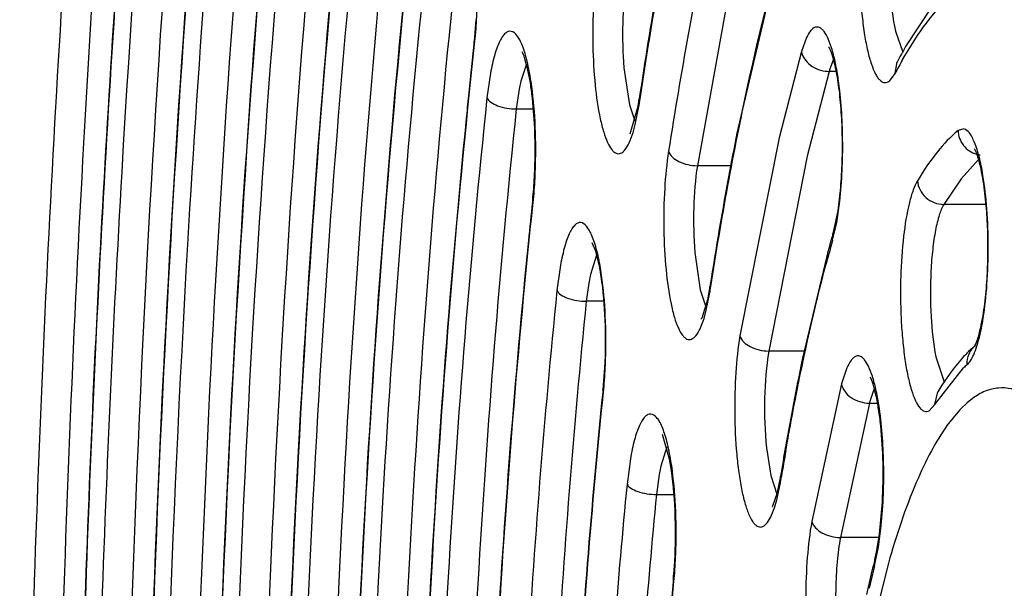
# Model space of a CAD drawing. Units: millimetres. Extents: x 72 to 14364, y -1404 to 2603.
# Drawn here: x 11854 to 11862, y 1138 to 1143 of the extents above; entities that cross this region are included whole.
import ezdxf

# ---------------------------------------------------------------- set-up
doc = ezdxf.new("R2010")
doc.units = ezdxf.units.MM
doc.header["$MEASUREMENT"] = 0
doc.linetypes.add('HIDDEN', pattern=[0.375, 0.25, -0.125])
doc.layers.add('Dimensions', color=7, linetype='Continuous')
doc.styles.get("Standard").update_dxf_attribs({"font": 'helr45w.ttf'})
doc.dimstyles.get("Standard").update_dxf_attribs({"dimscale": 20, "dimtxt": 2.5, "dimasz": 0.8, "dimexe": 1, "dimexo": 1, "dimgap": 1, "dimtad": 2, "dimtih": 1, "dimtoh": 1, "dimdec": 0, "dimzin": 0, "dimdsep": 46, "dimtxsty": 'Standard', "dimblk": 'DOT', "dimcen": 2, "dimclrd": 1, "dimclre": 1, "dimclrt": 1, "dimadec": 0, "dimazin": 0, "dimtfac": 1, "dimtdec": 0, "dimtofl": 0, "dimtmove": 0, "dimatfit": 3, "dimfxl": 1, "dimtolj": 1, "dimtzin": 0, "dimarcsym": 0})

# ---------------------------------------------------------------- blocks, each defined once
blk = doc.blocks.new('_Dot')
at = {"color": 0, "linetype": 'ByBlock', "lineweight": -2}
blk.add_line((-0.5, 0), (-1, 0), dxfattribs=at)
at = {"color": 0, "linetype": 'ByBlock', "const_width": 0.5}
blk.add_lwpolyline([(-0.25, 0, 1), (0.25, 0, 1)], format="xyb", close=True, dxfattribs=at)
blk = doc.blocks.new('*D4')
at = {"layer": 'Dimensions', "color": 1, "lineweight": -2, "transparency": 16777216}
for p, q in [((11976.1816, 1582.9377), (12208.9248, 1582.9377)), ((12188.9248, 1566.9377), (12188.9248, 1148.9425)), ((11789.4856, 1132.9425), (12208.9248, 1132.9425))]:
    blk.add_line(p, q, dxfattribs=at)
at = {"layer": 'Dimensions', "color": 1, "lineweight": -2, "transparency": 16777216, "xscale": 16, "yscale": 16, "zscale": 16}
for p, rotation in [((12188.9248, 1582.9377), 90), ((12188.9248, 1132.9425), 270)]:
    blk.add_blockref('_Dot', p, dxfattribs=dict(at, rotation=rotation))
at = {"layer": 'Dimensions', "color": 1, "transparency": 16777216, "insert": (12273.2105, 1357.9401), "char_height": 50, "attachment_point": 5}
blk.add_mtext('\\A1;450', dxfattribs=at)
blk = doc.blocks.new('*D6')
at = {"layer": 'Dimensions', "color": 1, "lineweight": -2, "transparency": 16777216}
for p, q in [((11994.4815, 1549.4898), (11994.4815, 533)), ((11709.4823, 1172.9406), (11709.4823, 533)), ((11978.4815, 553), (11725.4823, 553))]:
    blk.add_line(p, q, dxfattribs=at)
at = {"layer": 'Dimensions', "color": 1, "lineweight": -2, "transparency": 16777216, "xscale": 16, "yscale": 16, "zscale": 16, "rotation": 180}
blk.add_blockref('_Dot', (11709.4823, 553), dxfattribs=at)
at = {"layer": 'Dimensions', "color": 1, "lineweight": -2, "transparency": 16777216, "xscale": 16, "yscale": 16, "zscale": 16}
blk.add_blockref('_Dot', (11994.4815, 553), dxfattribs=at)
at = {"layer": 'Dimensions', "color": 1, "transparency": 16777216, "insert": (11851.9819, 507.3367), "char_height": 50, "attachment_point": 5}
blk.add_mtext('\\A1;285', dxfattribs=at)

msp = doc.modelspace()

# ---------------------------------------------------------------- linework, layer by layer
at = {"linetype": 'Continuous'}
for p, q in [((11860.1953, 1143.4974), (11859.8477, 1142.0222)), ((11859.8194, 1143.3582), (11859.5232, 1141.7172)), ((11861.3939, 1142.9853), (11861.1863, 1142.6692)), ((11857.7546, 1142.8841), (11857.7405, 1142.7107)), ((11861.1054, 1142.7925), (11861.1631, 1142.6257)), ((11860.3941, 1142.7417), (11860.3538, 1142.6301)), ((11861.1623, 1142.5659), (11861.2855, 1142.7646)), ((11857.7405, 1142.7107), (11857.7383, 1142.69)), ((11857.7441, 1142.6892), (11857.7405, 1142.7107)), ((11860.3538, 1142.6301), (11860.176, 1141.9405)), ((11860.6072, 1142.5594), (11860.5786, 1142.4827)), ((11858.1578, 1142.5297), (11858.1125, 1142.393)), ((11858.9362, 1142.5003), (11858.9798, 1142.2047)), ((11861.1016, 1142.4538), (11861.1194, 1142.5461)), ((11857.8708, 1142.4576), (11857.8427, 1142.2592)), ((11860.5753, 1142.4713), (11860.4005, 1141.793)), ((11860.6301, 1142.4713), (11860.5753, 1142.4713)), ((11861.0564, 1142.3939), (11861.1016, 1142.4538)), ((11858.099, 1142.3279), (11858.0768, 1142.1713)), ((11858.1125, 1142.393), (11858.099, 1142.3279)), ((11859.0613, 1142.2223), (11859.0588, 1142.2519)), ((11859.0613, 1142.2223), (11859.0656, 1142.2512)), ((11858.0768, 1142.1713), (11858.214, 1142.1713)), ((11858.9798, 1142.2047), (11859.0234, 1142.0752)), ((11858.9864, 1141.9726), (11859.0491, 1142.1929)), ((11859.0271, 1142.0458), (11859.0579, 1142.2008)), ((11859.0093, 1141.9819), (11859.0271, 1142.0458)), ((11861.6516, 1142.0118), (11861.6047, 1141.9982)), ((11860.176, 1141.9405), (11859.8631, 1140.358)), ((11860.4005, 1141.793), (11860.0927, 1140.2365)), ((11859.7891, 1141.7172), (11859.5232, 1141.7172)), ((11861.7676, 1141.7661), (11861.6299, 1141.6136)), ((11861.6299, 1141.6136), (11861.4909, 1141.4083)), ((11858.2077, 1141.4453), (11858.2055, 1141.425)), ((11858.2113, 1141.4242), (11858.2077, 1141.4453)), ((11860.6356, 1141.2647), (11860.66, 1141.4333)), ((11861.8265, 1141.4083), (11861.4909, 1141.4083)), ((11860.6437, 1141.358), (11860.606, 1141.1757)), ((11860.6032, 1141.1214), (11860.6356, 1141.2647)), ((11860.6032, 1141.1214), (11860.606, 1141.1757)), ((11858.6807, 1141.1048), (11858.7059, 1141.0429)), ((11858.7179, 1141.0016), (11858.6688, 1140.8478)), ((11858.7059, 1141.0429), (11858.7374, 1140.9173)), ((11859.5022, 1141.0243), (11859.5454, 1140.7244)), ((11860.5537, 1140.9847), (11860.363, 1140.1784)), ((11858.4265, 1140.9045), (11858.4017, 1140.7197)), ((11858.7374, 1140.9173), (11858.7522, 1140.8326)), ((11858.6688, 1140.8478), (11858.6556, 1140.7801)), ((11858.6556, 1140.7801), (11858.636, 1140.6342)), ((11859.6234, 1140.7535), (11859.6036, 1140.6466)), ((11859.6257, 1140.7228), (11859.6234, 1140.7535)), ((11859.6257, 1140.7228), (11859.6304, 1140.7527)), ((11859.5454, 1140.7244), (11859.5901, 1140.5905)), ((11859.594, 1140.562), (11859.6226, 1140.7033)), ((11858.775, 1140.6342), (11858.636, 1140.6342)), ((11859.6036, 1140.6466), (11859.5581, 1140.4983)), ((11859.5761, 1140.4975), (11859.594, 1140.562)), ((11861.7761, 1140.3484), (11861.7919, 1140.4197)), ((11861.7486, 1140.3032), (11861.7345, 1140.2727)), ((11860.3757, 1140.2365), (11860.0927, 1140.2365)), ((11860.363, 1140.1784), (11860.3585, 1140.157)), ((11861.4277, 1140.1897), (11861.4946, 1139.9914)), ((11861.6412, 1140.1827), (11861.574, 1140.1032)), ((11858.7822, 1140.102), (11858.769, 1139.9281)), ((11860.7168, 1140.1026), (11860.6739, 1139.9735)), ((11861.4202, 1139.8092), (11861.648, 1140.1026)), ((11861.541, 1140.0594), (11861.4759, 1139.9638)), ((11860.6739, 1139.9735), (11860.4368, 1138.8758)), ((11858.769, 1139.9281), (11858.767, 1139.9085)), ((11858.7727, 1139.9078), (11858.769, 1139.9281)), ((11860.9309, 1139.9226), (11860.9005, 1139.8339)), ((11861.4202, 1139.8092), (11861.4439, 1139.9119)), ((11860.897, 1139.8207), (11860.6651, 1138.7469)), ((11860.897, 1139.8207), (11860.962, 1139.8207)), ((11861.3744, 1139.7593), (11861.4202, 1139.8092)), ((11861.6776, 1139.8234), (11861.6275, 1139.7759)), ((11861.7192, 1139.8566), (11861.6776, 1139.8234)), ((11861.6166, 1139.7646), (11861.516, 1139.6405)), ((11859.3012, 1139.3729), (11859.2443, 1139.5691)), ((11859.279, 1139.4714), (11859.2299, 1139.3178)), ((11860.0747, 1139.462), (11860.1088, 1139.2412)), ((11858.9877, 1139.3754), (11858.9611, 1139.1729)), ((11859.2299, 1139.3178), (11859.2168, 1139.2508)), ((11859.2168, 1139.2508), (11859.1958, 1139.0909)), ((11860.1088, 1139.2412), (11860.1568, 1139.0926)), ((11860.1563, 1139.0467), (11860.1857, 1139.1841)), ((11860.1869, 1139.2358), (11860.1575, 1139.0952)), ((11860.1889, 1139.2031), (11860.1869, 1139.2358)), ((11860.1889, 1139.2031), (11860.1942, 1139.2348)), ((11860.1575, 1139.0952), (11860.1237, 1138.9982)), ((11859.1958, 1139.0909), (11859.3368, 1139.0909)), ((11860.138, 1138.9846), (11860.1563, 1139.0467)), ((11860.9775, 1138.7724), (11861.0009, 1139.0305)), ((11860.9692, 1138.6705), (11860.9918, 1138.8429)), ((11860.9736, 1138.7469), (11860.6651, 1138.7469)), ((11860.9534, 1138.6291), (11860.9775, 1138.7724)), ((11860.9385, 1138.5214), (11860.9692, 1138.6705)), ((11860.94, 1138.571), (11860.9534, 1138.6291)), ((11860.9385, 1138.5214), (11860.94, 1138.571)), ((11861.0482, 1138.5426), (11860.8942, 1137.9288)), ((11859.3316, 1138.4134), (11859.3298, 1138.3948)), ((11859.3354, 1138.3941), (11859.3316, 1138.4134))]:
    msp.add_line(p, q, dxfattribs=at)
for centre, radius, start, end in [((11975.2411, 1134.1777), 119.9893, 174.490793, 176.698574), ((11898.8256, 1136.3201), 40.2069, 170.2203, 171.51602), ((12012.8623, 1133.1161), 158.4852, 176.427752, 179.59874), ((11853.7727, 1143.1003), 3.9928, 355.48076, 358.31835), ((11854.3788, 1143.0518), 3.3847, 353.85095, 355.49086), ((11931.8806, 1134.7086), 74.5707, 173.855742, 174.175201), ((11864.3946, 1140.8471), 3.6896, 150.40657, 152.58336), ((11864.3013, 1140.7921), 3.6055, 150.52955, 152.555), ((11861.3801, 1142.2443), 0.8362, 163.43538, 164.25092), ((11860.5754, 1142.7118), 0.2405, 266.46432, 269.9849), ((11933.7247, 1134.519), 76.4245, 174.174117, 174.313073), ((11856.9086, 1142.5733), 2.1741, 350.72525, 351.49874), ((11857.0671, 1142.5473), 2.0134, 349.85991, 350.72731), ((11856.631, 1142.5857), 2.4573, 350.9888, 351.49675), ((11886.2532, 1136.739), 26.9288, 168.68551, 169.44769), ((11861.8086, 1142.0022), 0.2009, 254.13446, 262.41285), ((11854.2179, 1141.8292), 4.014, 355.58668, 358.394), ((11854.2459, 1141.8366), 3.9815, 356.96668, 358.48715), ((11854.544, 1141.8201), 3.6829, 355.54306, 356.97806), ((11890.0348, 1136.0378), 30.7749, 169.45374, 171.18569), ((11855.0112, 1141.7823), 3.2142, 353.98051, 355.56754), ((11854.8106, 1141.7829), 3.4196, 353.98006, 355.59644), ((11924.6713, 1134.4239), 66.8335, 173.986968, 174.250557), ((11872.5068, 1137.8183), 12.3653, 164.24544, 164.48867), ((11993.2395, 1133.0763), 138.0213, 176.672385, 179.498729), ((11872.8593, 1137.6662), 12.7339, 164.25611, 165.13087), ((11873.0446, 1137.6694), 12.9234, 164.49008, 165.13537), ((11857.2847, 1141.0873), 2.3692, 350.67129, 351.1486), ((11859.3298, 1140.6109), 0.2545, 332.28147, 333.73819), ((11859.7653, 1140.8215), 2.066, 348.78448, 350.99898), ((11854.7342, 1140.3035), 4.058, 355.78351, 358.58946), ((11862.4982, 1139.3983), 1.1618, 135.09807, 137.53253), ((11862.3944, 1139.5027), 1.0146, 130.55882, 135.13831), ((11880.7556, 1135.8886), 20.8389, 168.18043, 170.09209), ((11862.1612, 1139.5453), 0.7575, 129.71859, 132.64263), ((11862.8197, 1139.1283), 1.5819, 141.9545, 143.94087), ((11855.3138, 1140.2602), 3.4768, 354.18297, 355.79344), ((11863.3083, 1138.7966), 2.1726, 147.50212, 149.11133), ((11861.2352, 1139.7871), 0.3331, 153.49636, 155.99246), ((11861.8456, 1139.578), 0.9791, 164.85115, 165.65147), ((11862.2866, 1139.1349), 0.9195, 135.80069, 136.77994), ((11884.0184, 1135.2981), 24.1546, 170.04405, 170.61779), ((11883.9537, 1135.276), 24.0871, 170.04309, 170.54015), ((11857.9887, 1139.5668), 2.2301, 350.11871, 350.61567), ((11859.9174, 1139.1036), 0.2316, 331.5243, 332.94274), ((11855.2464, 1138.7756), 4.1068, 356.03265, 358.79588), ((11855.5385, 1138.7696), 3.8099, 355.98452, 357.37113), ((11871.0837, 1135.9756), 10.4705, 165.64805, 166.16384), ((11855.9998, 1138.7361), 3.3473, 354.46742, 356.002), ((11855.7985, 1138.7367), 3.5534, 354.4672, 356.0422), ((11871.8838, 1135.779), 11.2943, 166.1659, 167.14716), ((11871.2838, 1135.8768), 10.678, 165.66035, 166.65881)]:
    msp.add_arc(centre, radius, start, end, dxfattribs=at)
for points, knots in [([(11851.2537, 1133.2486), (11851.258, 1136.4676), (11851.3981, 1142.7854), (11851.9071, 1150.5579), (11852.518, 1156.4925), (11853.0579, 1160.6401), (11853.6821, 1164.5248), (11854.3848, 1168.1105), (11855.1596, 1171.3645), (11855.9995, 1174.2587), (11856.8983, 1176.769), (11857.7223, 1178.5948), (11858.4186, 1179.8372), (11858.9341, 1180.6246), (11859.4656, 1181.3051), (11860.0149, 1181.8775), (11860.5859, 1182.3374), (11861.1813, 1182.679), (11861.8025, 1182.8936), (11862.2313, 1182.9426), (11862.4434, 1182.9426)], [0, 0, 0, 0, 0.182893, 0.358931, 0.442399, 0.521831, 0.596542, 0.665911, 0.729391, 0.78654, 0.837047, 0.880783, 0.900148, 0.917919, 0.934205, 0.949142, 0.962898, 0.975723, 0.987948, 1, 1, 1, 1]), ([(11851.2654, 1133.2485), (11851.268, 1135.2116), (11851.3233, 1139.11), (11851.5552, 1144.8853), (11851.9328, 1150.4913), (11852.4504, 1155.8484), (11853.1004, 1160.8808), (11853.8731, 1165.5178), (11854.757, 1169.6939), (11855.6025, 1172.8471), (11856.3365, 1175.0878), (11856.8865, 1176.5575), (11857.4542, 1177.873), (11858.0376, 1179.03), (11858.6348, 1180.0248), (11859.2444, 1180.8546), (11859.8653, 1181.5174), (11860.4982, 1182.0106), (11861.1441, 1182.3304), (11861.8021, 1182.4683), (11862.4631, 1182.4174), (11863.1152, 1182.1805), (11863.7539, 1181.7668), (11864.3803, 1181.1822), (11864.9951, 1180.4294), (11865.3728, 1179.8539), (11865.5613, 1179.5412)], [0, 0, 0, 0, 0.103615, 0.205764, 0.305048, 0.400148, 0.489797, 0.572832, 0.648206, 0.715031, 0.745018, 0.772633, 0.797834, 0.820607, 0.840975, 0.85901, 0.874857, 0.888767, 0.901142, 0.912575, 0.923821, 0.935675, 0.948814, 0.963725, 0.980725, 1, 1, 1, 1]), ([(11861.8875, 1174.8493), (11861.7384, 1174.8441), (11861.4324, 1174.7976), (11860.9836, 1174.625), (11860.5404, 1174.3519), (11860.1032, 1173.9803), (11859.672, 1173.5117), (11859.247, 1172.9472), (11858.8287, 1172.2877), (11858.2562, 1171.2378), (11857.5748, 1169.689), (11856.8281, 1167.5565), (11856.1283, 1165.0949), (11855.4825, 1162.3271), (11854.897, 1159.2789), (11854.3778, 1155.979), (11853.93, 1152.4589), (11853.4255, 1147.4289), (11853.01, 1140.8504), (11852.8483, 1132.7876), (11853.0228, 1124.7307), (11853.4488, 1118.1647), (11853.9616, 1113.1503), (11854.415, 1109.6458), (11854.9394, 1106.3641), (11855.5297, 1103.3363), (11856.1799, 1100.591), (11856.8835, 1098.1538), (11857.6335, 1096.0472), (11858.3176, 1094.5212), (11858.8921, 1093.4905), (11859.3115, 1092.8454), (11859.7375, 1092.2954), (11860.1696, 1091.8416), (11860.6076, 1091.4849), (11861.0518, 1091.2272), (11861.5015, 1091.0706), (11861.8067, 1091.0351), (11861.9552, 1091.0351)], [0, 0, 0, 0, 0.005056, 0.010387, 0.016191, 0.022616, 0.029771, 0.037728, 0.046533, 0.056213, 0.07823, 0.103776, 0.132734, 0.164912, 0.200064, 0.2379, 0.278097, 0.320301, 0.409199, 0.50139, 0.593516, 0.682223, 0.724287, 0.764316, 0.801958, 0.836892, 0.868832, 0.897536, 0.922816, 0.944561, 0.954106, 0.96278, 0.970612, 0.97765, 0.983972, 0.989691, 0.994966, 1, 1, 1, 1]), ([(11862.2481, 1174.0426), (11862.0809, 1174.0426), (11861.7415, 1174.0034), (11861.2477, 1173.8318), (11860.7711, 1173.5566), (11860.311, 1173.1837), (11859.8658, 1172.7169), (11859.433, 1172.159), (11859.0113, 1171.5113), (11858.6004, 1170.7746), (11858.1997, 1169.9499), (11857.6598, 1168.689), (11857.0229, 1166.8983), (11856.3313, 1164.5011), (11855.6936, 1161.8045), (11855.1155, 1158.833), (11854.6025, 1155.614), (11854.1597, 1152.178), (11853.6599, 1147.2636), (11853.2464, 1140.8313), (11853.0813, 1132.9425), (11853.2464, 1125.0536), (11853.6599, 1118.6213), (11854.1597, 1113.707), (11854.6025, 1110.2709), (11855.1155, 1107.0519), (11855.6936, 1104.0804), (11856.3313, 1101.3839), (11857.0229, 1098.9866), (11857.6598, 1097.196), (11858.1997, 1095.935), (11858.6004, 1095.1103), (11859.0113, 1094.3736), (11859.433, 1093.7259), (11859.8658, 1093.1681), (11860.311, 1092.7012), (11860.7711, 1092.3284), (11861.2477, 1092.0531), (11861.7415, 1091.8815), (11862.0809, 1091.8423), (11862.2481, 1091.8423)], [0, 0, 0, 0, 0.005753, 0.01164, 0.017867, 0.024594, 0.031947, 0.040014, 0.048854, 0.058513, 0.06902, 0.080387, 0.10569, 0.134347, 0.166193, 0.200996, 0.238478, 0.278322, 0.320179, 0.408415, 0.5, 0.591585, 0.679821, 0.721678, 0.761522, 0.799004, 0.833807, 0.865653, 0.89431, 0.919613, 0.93098, 0.941488, 0.951146, 0.959986, 0.968053, 0.975406, 0.982133, 0.98836, 0.994247, 1, 1, 1, 1]), ([(11861.9168, 1092.1426), (11861.7717, 1092.1455), (11861.4738, 1092.1864), (11861.0361, 1092.3483), (11860.6037, 1092.6085), (11860.1774, 1092.9648), (11859.7568, 1093.4159), (11859.3423, 1093.9607), (11858.9342, 1094.5981), (11858.3756, 1095.6145), (11857.7106, 1097.1159), (11856.9817, 1099.1854), (11856.2986, 1101.5765), (11855.6678, 1104.2668), (11855.0958, 1107.2313), (11854.5883, 1110.442), (11854.1504, 1113.8682), (11853.6567, 1118.7662), (11853.2491, 1125.1742), (11853.0888, 1133.0303), (11853.2564, 1140.883), (11853.6699, 1147.284), (11854.1683, 1152.1731), (11854.6094, 1155.5904), (11855.1199, 1158.7908), (11855.6946, 1161.7437), (11856.3278, 1164.4213), (11857.0133, 1166.7982), (11857.6431, 1168.5708), (11858.1754, 1169.8158), (11858.5688, 1170.6264), (11858.9702, 1171.3471), (11859.3788, 1171.9764), (11859.7939, 1172.513), (11860.215, 1172.9556), (11860.6419, 1173.3035), (11861.0748, 1173.555), (11861.513, 1173.7079), (11861.8104, 1173.7425), (11861.9552, 1173.7425)], [0, 0, 0, 0, 0.00505, 0.010361, 0.016134, 0.022522, 0.029636, 0.03755, 0.046312, 0.055949, 0.077883, 0.103355, 0.132248, 0.164371, 0.19948, 0.237285, 0.277462, 0.319657, 0.408568, 0.500806, 0.593007, 0.681806, 0.723919, 0.763998, 0.80169, 0.836672, 0.868656, 0.897401, 0.922717, 0.934054, 0.9445, 0.954057, 0.962743, 0.970584, 0.97763, 0.983958, 0.989683, 0.994962, 1, 1, 1, 1]), ([(11855.0498, 1149.9133), (11854.9081, 1148.6766), (11854.6583, 1146.1452), (11854.2891, 1140.9203), (11854.1633, 1136.9273), (11854.1425, 1134.2331)], [0, 0, 0, 0, 0.237673, 0.485579, 1, 1, 1, 1]), ([(11854.5526, 1134.1654), (11854.5722, 1136.7182), (11854.6914, 1140.5016), (11855.0412, 1145.4522), (11855.278, 1147.8507), (11855.4123, 1149.0226)], [0, 0, 0, 0, 0.514421, 0.762327, 1, 1, 1, 1]), ([(11855.3653, 1148.659), (11855.1053, 1146.3195), (11854.7168, 1141.4924), (11854.567, 1136.6528), (11854.5478, 1134.1669)], [0, 0, 0, 0, 0.486361, 1, 1, 1, 1]), ([(11855.5152, 1148.6402), (11855.2516, 1146.3217), (11854.8574, 1141.5314), (11854.7038, 1136.7282), (11854.683, 1134.2582)], [0, 0, 0, 0, 0.485773, 1, 1, 1, 1]), ([(11855.6193, 1147.3511), (11855.4008, 1145.2273), (11855.0713, 1140.8634), (11854.9403, 1136.4895), (11854.9214, 1134.2504)], [0, 0, 0, 0, 0.488086, 1, 1, 1, 1]), ([(11855.6335, 1134.2021), (11855.6531, 1136.3111), (11855.7861, 1140.4141), (11856.1213, 1144.5062), (11856.3444, 1146.4881)], [0, 0, 0, 0, 0.513974, 1, 1, 1, 1]), ([(11859.0656, 1142.2512), (11859.1778, 1142.9981), (11859.3673, 1144.0739), (11859.6866, 1145.4338), (11859.8603, 1146.0516), (11859.9512, 1146.3431)], [0, 0, 0, 0, 0.540756, 0.78138, 1, 1, 1, 1]), ([(11856.446, 1146.0919), (11856.2343, 1144.1899), (11855.9148, 1140.2657), (11855.7851, 1136.3313), (11855.7643, 1134.31)], [0, 0, 0, 0, 0.486326, 1, 1, 1, 1]), ([(11856.6797, 1146.0002), (11856.4695, 1144.1115), (11856.1521, 1140.2147), (11856.0234, 1136.3077), (11856.0027, 1134.3005)], [0, 0, 0, 0, 0.486326, 1, 1, 1, 1]), ([(11855.6599, 1145.7098), (11855.4833, 1143.8405), (11855.2149, 1140.0153), (11855.1057, 1136.1825), (11855.0886, 1134.2269)], [0, 0, 0, 0, 0.489817, 1, 1, 1, 1]), ([(11855.093, 1134.184), (11855.1095, 1136.1471), (11855.2185, 1139.9941), (11855.4879, 1143.8335), (11855.6655, 1145.7094)], [0, 0, 0, 0, 0.510251, 1, 1, 1, 1]), ([(11856.0465, 1145.6744), (11855.8662, 1143.8212), (11855.5922, 1140.0239), (11855.48, 1136.2188), (11855.462, 1134.2752)], [0, 0, 0, 0, 0.489263, 1, 1, 1, 1]), ([(11860.035, 1145.2704), (11859.8791, 1144.7499), (11859.5977, 1143.6103), (11859.3897, 1142.4559), (11859.2929, 1141.8342)], [0, 0, 0, 0, 0.463403, 1, 1, 1, 1]), ([(11856.1749, 1134.2917), (11856.1953, 1136.1667), (11856.3172, 1139.8165), (11856.6143, 1143.4569), (11856.8107, 1145.2213)], [0, 0, 0, 0, 0.513662, 1, 1, 1, 1]), ([(11856.1736, 1144.9067), (11856.0074, 1143.1834), (11855.7539, 1139.6542), (11855.6481, 1136.1177), (11855.6298, 1134.3121)], [0, 0, 0, 0, 0.489485, 1, 1, 1, 1]), ([(11856.9115, 1144.8161), (11856.7256, 1143.1229), (11856.4434, 1139.6327), (11856.3258, 1136.1336), (11856.3051, 1134.3372)], [0, 0, 0, 0, 0.486685, 1, 1, 1, 1]), ([(11857.1453, 1144.7254), (11856.9608, 1143.0452), (11856.6807, 1139.5817), (11856.5641, 1136.1092), (11856.5436, 1134.3266)], [0, 0, 0, 0, 0.486685, 1, 1, 1, 1]), ([(11860.9441, 1144.2084), (11860.9308, 1144.1826), (11860.907, 1144.1208), (11860.8661, 1143.9664), (11860.8319, 1143.7267), (11860.8172, 1143.4649), (11860.8175, 1143.2399), (11860.8243, 1143.0721), (11860.8374, 1142.9127), (11860.8564, 1142.767), (11860.8805, 1142.6398), (11860.909, 1142.5351), (11860.937, 1142.4641), (11860.9624, 1142.4221), (11860.9839, 1142.3958), (11861.0177, 1142.3746), (11861.046, 1142.3859), (11861.0564, 1142.3939)], [0, 0, 0, 0, 0.045023, 0.102431, 0.248045, 0.420171, 0.509603, 0.597529, 0.681203, 0.758016, 0.825666, 0.882239, 0.926439, 0.943799, 0.958161, 0.979683, 1, 1, 1, 1]), ([(11856.6877, 1144.1037), (11856.531, 1142.517), (11856.2913, 1139.2645), (11856.1894, 1136.005), (11856.1707, 1134.3394)], [0, 0, 0, 0, 0.489055, 1, 1, 1, 1]), ([(11861.156, 1144.0237), (11861.1409, 1143.9947), (11861.116, 1143.9219), (11861.0889, 1143.7956), (11861.0689, 1143.6413), (11861.0532, 1143.408), (11861.0569, 1143.1217), (11861.0826, 1142.895), (11861.1054, 1142.7925)], [0, 0, 0, 0, 0.078555, 0.184021, 0.311063, 0.452785, 0.747064, 1, 1, 1, 1]), ([(11856.7155, 1134.2916), (11856.7354, 1135.9482), (11856.8451, 1139.175), (11857.1058, 1142.3936), (11857.2773, 1143.955)], [0, 0, 0, 0, 0.513303, 1, 1, 1, 1]), ([(11859.6304, 1140.7527), (11859.7147, 1141.291), (11859.8957, 1142.291), (11860.1399, 1143.2783), (11860.275, 1143.7294)], [0, 0, 0, 0, 0.536373, 1, 1, 1, 1]), ([(11857.3771, 1143.5387), (11857.2169, 1142.0549), (11856.972, 1138.9996), (11856.8667, 1135.9367), (11856.8462, 1134.3655)], [0, 0, 0, 0, 0.487124, 1, 1, 1, 1]), ([(11857.611, 1143.4493), (11857.4522, 1141.978), (11857.2093, 1138.9485), (11857.1049, 1135.9114), (11857.0846, 1134.3535)], [0, 0, 0, 0, 0.487123, 1, 1, 1, 1]), ([(11858.7239, 1143.304), (11858.7091, 1143.2051), (11858.6898, 1142.9965), (11858.6843, 1142.6813), (11858.7012, 1142.3757), (11858.7333, 1142.1442), (11858.7711, 1141.9919), (11858.8007, 1141.9091), (11858.8292, 1141.8559), (11858.8547, 1141.8283), (11858.8728, 1141.8164), (11858.8918, 1141.8119), (11858.9109, 1141.8157), (11858.9291, 1141.8271), (11858.9546, 1141.8538), (11858.9833, 1141.9062), (11859.0006, 1141.954), (11859.0093, 1141.9819)], [0, 0, 0, 0, 0.170333, 0.356296, 0.536769, 0.691327, 0.753548, 0.803643, 0.841058, 0.855299, 0.86712, 0.877471, 0.887752, 0.899407, 0.913425, 0.950341, 1, 1, 1, 1]), ([(11858.9547, 1143.1902), (11858.9382, 1143.0795), (11858.9215, 1142.8491), (11858.9267, 1142.6184), (11858.9362, 1142.5003)], [0, 0, 0, 0, 0.485569, 1, 1, 1, 1]), ([(11861.2855, 1142.7646), (11861.3422, 1142.8475), (11861.4553, 1142.9927), (11861.5966, 1143.1131), (11861.6675, 1143.156)], [0, 0, 0, 0, 0.548075, 1, 1, 1, 1]), ([(11857.1812, 1143.0898), (11857.0397, 1141.6603), (11856.8224, 1138.7296), (11856.7288, 1135.7926), (11856.7108, 1134.2916)], [0, 0, 0, 0, 0.48902, 1, 1, 1, 1]), ([(11858.1944, 1142.3913), (11858.1861, 1142.4451), (11858.1681, 1142.5414), (11858.1366, 1142.6518), (11858.1064, 1142.7199), (11858.081, 1142.7617), (11858.0485, 1142.7934), (11858.0108, 1142.7911), (11857.9867, 1142.7753), (11857.9643, 1142.7483), (11857.9428, 1142.7103), (11857.9224, 1142.6614), (11857.8952, 1142.5768), (11857.8799, 1142.5071), (11857.8708, 1142.4576)], [0, 0, 0, 0, 0.1955, 0.350538, 0.411251, 0.460525, 0.52882, 0.55674, 0.5888, 0.629697, 0.681476, 0.74475, 0.819494, 1, 1, 1, 1]), ([(11860.6486, 1142.4064), (11860.6424, 1142.4496), (11860.6287, 1142.5297), (11860.6025, 1142.6382), (11860.573, 1142.7238), (11860.5444, 1142.7791), (11860.5189, 1142.8084), (11860.5008, 1142.8214), (11860.4817, 1142.827), (11860.4623, 1142.8241), (11860.4439, 1142.8133), (11860.4181, 1142.7873), (11860.4034, 1142.7611), (11860.3941, 1142.7417)], [0, 0, 0, 0, 0.220153, 0.408678, 0.561121, 0.67548, 0.719115, 0.755174, 0.78635, 0.816778, 0.850951, 0.892008, 1, 1, 1, 1]), ([(11857.2564, 1134.2916), (11857.2756, 1135.7299), (11857.3729, 1138.5339), (11857.5975, 1141.3309), (11857.7441, 1142.6892)], [0, 0, 0, 0, 0.512866, 1, 1, 1, 1]), ([(11860.5709, 1142.6681), (11860.5693, 1142.6703), (11860.5781, 1142.6553), (11860.5807, 1142.6482), (11860.5895, 1142.6284), (11860.5966, 1142.6072), (11860.608, 1142.5703), (11860.6214, 1142.5164), (11860.6361, 1142.4429), (11860.6491, 1142.3596), (11860.6601, 1142.2683), (11860.6687, 1142.1707), (11860.6749, 1142.0685), (11860.6797, 1141.9276), (11860.6789, 1141.7521), (11860.6677, 1141.5499), (11860.653, 1141.4195), (11860.6437, 1141.358)], [0, 0, 0, 0, 0.006229, 0.016973, 0.031511, 0.049181, 0.0697, 0.118241, 0.175312, 0.239435, 0.309274, 0.383655, 0.461407, 0.541337, 0.702953, 0.859062, 1, 1, 1, 1]), ([(11858.226, 1141.7315), (11858.2285, 1141.8279), (11858.227, 1142.0144), (11858.2099, 1142.2396), (11858.1865, 1142.4007), (11858.1669, 1142.498), (11858.1465, 1142.5717), (11858.1313, 1142.6119), (11858.1235, 1142.6265)], [0, 0, 0, 0, 0.319321, 0.616972, 0.746931, 0.85828, 0.945383, 1, 1, 1, 1]), ([(11860.3538, 1142.6301), (11860.3608, 1142.5878), (11860.4204, 1142.5058), (11860.512, 1142.4747), (11860.5605, 1142.4718)], [0, 0, 0, 0, 0.468703, 1, 1, 1, 1]), ([(11861.1194, 1142.5461), (11861.1187, 1142.5446), (11861.1181, 1142.5432), (11861.1137, 1142.5369), (11861.1147, 1142.538)], [0, 0, 0, 0, 0.513165, 1, 1, 1, 1]), ([(11860.66, 1141.4333), (11860.6786, 1141.597), (11860.6916, 1141.9225), (11860.6717, 1142.2478), (11860.6486, 1142.4064)], [0, 0, 0, 0, 0.507085, 1, 1, 1, 1]), ([(11858.2304, 1141.7167), (11858.2338, 1141.8343), (11858.2312, 1142.0599), (11858.2107, 1142.2848), (11858.1944, 1142.3913)], [0, 0, 0, 0, 0.522217, 1, 1, 1, 1]), ([(11857.8427, 1142.2592), (11857.7081, 1140.9856), (11857.5005, 1138.3664), (11857.4076, 1135.7409), (11857.3877, 1134.3955)], [0, 0, 0, 0, 0.48767, 1, 1, 1, 1]), ([(11857.8427, 1142.2592), (11857.8488, 1142.2455), (11857.8758, 1142.2196), (11857.9537, 1142.1826), (11858.0262, 1142.1713), (11858.0768, 1142.1713)], [0, 0, 0, 0, 0.173676, 0.413142, 1, 1, 1, 1]), ([(11858.0768, 1142.1713), (11857.9435, 1140.9097), (11857.7378, 1138.3152), (11857.6458, 1135.7145), (11857.626, 1134.3818)], [0, 0, 0, 0, 0.48767, 1, 1, 1, 1]), ([(11857.6764, 1142.0921), (11857.5502, 1140.8249), (11857.3555, 1138.2266), (11857.2694, 1135.6226), (11857.2516, 1134.2916)], [0, 0, 0, 0, 0.488946, 1, 1, 1, 1]), ([(11861.8038, 1141.6405), (11861.7956, 1141.6904), (11861.7779, 1141.7794), (11861.7473, 1141.8816), (11861.7185, 1141.9445), (11861.694, 1141.9839), (11861.6693, 1142.0075), (11861.6516, 1142.0118)], [0, 0, 0, 0, 0.367273, 0.658856, 0.773727, 0.86767, 1, 1, 1, 1]), ([(11861.6047, 1141.9982), (11861.5443, 1141.9481), (11861.4256, 1141.8209), (11861.3293, 1141.6772), (11861.2809, 1141.5964)], [0, 0, 0, 0, 0.454738, 1, 1, 1, 1]), ([(11861.6047, 1141.9982), (11861.6064, 1141.9561), (11861.6377, 1141.871), (11861.7131, 1141.8205), (11861.7537, 1141.809)], [0, 0, 0, 0, 0.49968, 1, 1, 1, 1]), ([(11861.7331, 1141.8558), (11861.7487, 1141.8271), (11861.7705, 1141.7645), (11861.7913, 1141.6686), (11861.8082, 1141.5716), (11861.8248, 1141.4415), (11861.8374, 1141.2779), (11861.8429, 1141.0812), (11861.8391, 1140.8845), (11861.8259, 1140.6882), (11861.8048, 1140.5254), (11861.7787, 1140.3969), (11861.7608, 1140.3336), (11861.7486, 1140.3032)], [0, 0, 0, 0, 0.062371, 0.12498, 0.187455, 0.249941, 0.374981, 0.499986, 0.62499, 0.750015, 0.874985, 0.937521, 1, 1, 1, 1]), ([(11859.2929, 1141.8342), (11859.2775, 1141.7355), (11859.2573, 1141.5265), (11859.2507, 1141.2096), (11859.2669, 1140.9009), (11859.2987, 1140.6665), (11859.3365, 1140.5117), (11859.3661, 1140.4273), (11859.3948, 1140.3729), (11859.4204, 1140.3445), (11859.4385, 1140.3321), (11859.4577, 1140.3272), (11859.477, 1140.3307), (11859.4953, 1140.342), (11859.521, 1140.3687), (11859.55, 1140.4214), (11859.5674, 1140.4695), (11859.5761, 1140.4975)], [0, 0, 0, 0, 0.168696, 0.354095, 0.534851, 0.690199, 0.752888, 0.803435, 0.841233, 0.855616, 0.867527, 0.8779, 0.888138, 0.899714, 0.913645, 0.950416, 1, 1, 1, 1]), ([(11859.2929, 1141.8342), (11859.304, 1141.797), (11859.3618, 1141.7521), (11859.4457, 1141.7234), (11859.4973, 1141.7172), (11859.5232, 1141.7172)], [0, 0, 0, 0, 0.431791, 0.711143, 1, 1, 1, 1]), ([(11859.5232, 1141.7172), (11859.506, 1141.6066), (11859.4885, 1141.3752), (11859.493, 1141.1434), (11859.5022, 1141.0243)], [0, 0, 0, 0, 0.483583, 1, 1, 1, 1]), ([(11861.8059, 1140.4983), (11861.8202, 1140.5881), (11861.8402, 1140.7789), (11861.8495, 1141.0707), (11861.8392, 1141.3618), (11861.8186, 1141.5515), (11861.8038, 1141.6405)], [0, 0, 0, 0, 0.238106, 0.50131, 0.76384, 1, 1, 1, 1]), ([(11861.2809, 1141.5964), (11861.2671, 1141.5734), (11861.2426, 1141.5163), (11861.2, 1141.3699), (11861.1637, 1141.1371), (11861.1465, 1140.8802), (11861.1445, 1140.6563), (11861.1496, 1140.4871), (11861.1611, 1140.325), (11861.1786, 1140.1753), (11861.2015, 1140.0428), (11861.2288, 1139.9319), (11861.2599, 1139.8455), (11861.2926, 1139.7858), (11861.3276, 1139.7548), (11861.3563, 1139.7518), (11861.3687, 1139.7562), (11861.3744, 1139.7593)], [0, 0, 0, 0, 0.041525, 0.095586, 0.235774, 0.404898, 0.493896, 0.582126, 0.666828, 0.74535, 0.815317, 0.8747, 0.922021, 0.956717, 0.980246, 0.989915, 1, 1, 1, 1]), ([(11861.2809, 1141.5964), (11861.2829, 1141.5716), (11861.2974, 1141.5215), (11861.3456, 1141.4597), (11861.413, 1141.4183), (11861.4651, 1141.4083), (11861.4909, 1141.4083)], [0, 0, 0, 0, 0.243683, 0.49465, 0.748706, 1, 1, 1, 1]), ([(11857.7974, 1134.2916), (11857.8159, 1135.5119), (11857.9006, 1137.8933), (11858.0892, 1140.269), (11858.2113, 1141.4242)], [0, 0, 0, 0, 0.512321, 1, 1, 1, 1]), ([(11861.4909, 1141.4083), (11861.4753, 1141.3823), (11861.4496, 1141.3141), (11861.4214, 1141.1941), (11861.3999, 1141.0445), (11861.3818, 1140.8136), (11861.3828, 1140.5252), (11861.4063, 1140.2953), (11861.4277, 1140.1897)], [0, 0, 0, 0, 0.073718, 0.175258, 0.299756, 0.44054, 0.737985, 1, 1, 1, 1]), ([(11858.752, 1140.8796), (11858.7435, 1140.9328), (11858.729, 1141.0081), (11858.7028, 1141.1008), (11858.6831, 1141.156), (11858.6618, 1141.2006), (11858.6364, 1141.24), (11858.6015, 1141.2681), (11858.5646, 1141.2603), (11858.541, 1141.2414), (11858.5186, 1141.2113), (11858.4973, 1141.17), (11858.4771, 1141.1178), (11858.4503, 1141.0289), (11858.4354, 1140.9561), (11858.4265, 1140.9045)], [0, 0, 0, 0, 0.191259, 0.271817, 0.341314, 0.399316, 0.445928, 0.510354, 0.538603, 0.572472, 0.615939, 0.670586, 0.736791, 0.814391, 1, 1, 1, 1]), ([(11858.174, 1141.1192), (11858.0624, 1140.0104), (11857.8891, 1137.7362), (11857.8103, 1135.457), (11857.7927, 1134.2916)], [0, 0, 0, 0, 0.488781, 1, 1, 1, 1]), ([(11860.2294, 1139.4408), (11860.253, 1139.5749), (11860.3455, 1140.0756), (11860.4561, 1140.5732), (11860.5519, 1140.9339)], [0, 0, 0, 0, 0.267303, 1, 1, 1, 1]), ([(11858.791, 1140.2036), (11858.794, 1140.322), (11858.7906, 1140.5481), (11858.769, 1140.7734), (11858.752, 1140.8796)], [0, 0, 0, 0, 0.524151, 1, 1, 1, 1]), ([(11858.7522, 1140.8326), (11858.7698, 1140.7174), (11858.7898, 1140.4737), (11858.7888, 1140.2293), (11858.7822, 1140.102)], [0, 0, 0, 0, 0.477511, 1, 1, 1, 1]), ([(11858.4017, 1140.7197), (11858.2976, 1139.6996), (11858.1345, 1137.6061), (11858.0571, 1135.5079), (11858.038, 1134.4345)], [0, 0, 0, 0, 0.488534, 1, 1, 1, 1]), ([(11858.4017, 1140.7197), (11858.4078, 1140.7063), (11858.4352, 1140.681), (11858.5131, 1140.6452), (11858.5855, 1140.6342), (11858.636, 1140.6342)], [0, 0, 0, 0, 0.171886, 0.411133, 1, 1, 1, 1]), ([(11858.636, 1140.6342), (11858.5331, 1139.6253), (11858.3718, 1137.5549), (11858.2952, 1135.4797), (11858.2763, 1134.4181)], [0, 0, 0, 0, 0.488534, 1, 1, 1, 1]), ([(11859.8631, 1140.358), (11859.847, 1140.2608), (11859.8255, 1140.0535), (11859.8172, 1139.7377), (11859.8293, 1139.4712), (11859.8517, 1139.2709), (11859.873, 1139.1408), (11859.8987, 1139.0298), (11859.9278, 1138.9415), (11859.9561, 1138.8837), (11859.9813, 1138.8522), (11859.9992, 1138.8375), (11860.0181, 1138.83), (11860.0454, 1138.8311), (11860.0795, 1138.8581), (11860.1114, 1138.9122), (11860.1291, 1138.9579), (11860.138, 1138.9846)], [0, 0, 0, 0, 0.165904, 0.350129, 0.531475, 0.614473, 0.689133, 0.753462, 0.805881, 0.845617, 0.860875, 0.873472, 0.884178, 0.894255, 0.918014, 0.952642, 1, 1, 1, 1]), ([(11859.8631, 1140.358), (11859.8738, 1140.32), (11859.9308, 1140.2729), (11860.0151, 1140.2429), (11860.0667, 1140.2365), (11860.0927, 1140.2365)], [0, 0, 0, 0, 0.435609, 0.713466, 1, 1, 1, 1]), ([(11861.6771, 1140.128), (11861.676, 1140.157), (11861.6866, 1140.2158), (11861.7227, 1140.2637), (11861.7447, 1140.2819)], [0, 0, 0, 0, 0.503553, 1, 1, 1, 1]), ([(11861.6771, 1140.128), (11861.6877, 1140.1368), (11861.7078, 1140.1621), (11861.7451, 1140.2346), (11861.7642, 1140.3002), (11861.7761, 1140.3484)], [0, 0, 0, 0, 0.168556, 0.390838, 1, 1, 1, 1]), ([(11861.7345, 1140.2727), (11861.7341, 1140.272), (11861.7321, 1140.269), (11861.7389, 1140.2778), (11861.7414, 1140.2792), (11861.7447, 1140.2819)], [0, 0, 0, 0, 0.137992, 0.330326, 1, 1, 1, 1]), ([(11860.0927, 1140.2365), (11860.0722, 1140.1125), (11860.0535, 1139.8535), (11860.0613, 1139.5944), (11860.0747, 1139.462)], [0, 0, 0, 0, 0.485752, 1, 1, 1, 1]), ([(11860.972, 1139.8068), (11860.9655, 1139.8485), (11860.9513, 1139.9253), (11860.9246, 1140.0288), (11860.8948, 1140.1091), (11860.8659, 1140.1601), (11860.8402, 1140.1856), (11860.8219, 1140.196), (11860.8027, 1140.1987), (11860.7837, 1140.1931), (11860.7657, 1140.18), (11860.7405, 1140.1511), (11860.726, 1140.1231), (11860.7168, 1140.1026)], [0, 0, 0, 0, 0.218813, 0.404466, 0.552854, 0.662614, 0.704218, 0.738916, 0.769978, 0.801892, 0.838878, 0.883563, 1, 1, 1, 1]), ([(11860.6739, 1139.9735), (11860.6777, 1139.9526), (11860.6974, 1139.9101), (11860.7502, 1139.8612), (11860.8193, 1139.8287), (11860.8711, 1139.8207), (11860.897, 1139.8207)], [0, 0, 0, 0, 0.220187, 0.466523, 0.731829, 1, 1, 1, 1]), ([(11861.0009, 1139.0305), (11861.0065, 1139.134), (11861.0093, 1139.3375), (11860.9951, 1139.585), (11860.9724, 1139.7659), (11860.9522, 1139.8773), (11860.9303, 1139.9631), (11860.9135, 1140.0107), (11860.9046, 1140.0284)], [0, 0, 0, 0, 0.308383, 0.604808, 0.736484, 0.850547, 0.9411, 1, 1, 1, 1]), ([(11858.767, 1139.9085), (11858.6741, 1138.995), (11858.5285, 1137.1211), (11858.4593, 1135.2429), (11858.4423, 1134.2823)], [0, 0, 0, 0, 0.488678, 1, 1, 1, 1]), ([(11858.447, 1134.2788), (11858.464, 1135.2401), (11858.5334, 1137.1193), (11858.6794, 1138.9942), (11858.7727, 1139.9078)], [0, 0, 0, 0, 0.511466, 1, 1, 1, 1]), ([(11862.1348, 1139.8929), (11862.1022, 1139.9109), (11862.0346, 1139.9387), (11861.9253, 1139.947), (11861.8169, 1139.9189), (11861.7513, 1139.8801), (11861.7192, 1139.8566)], [0, 0, 0, 0, 0.252237, 0.488481, 0.730865, 1, 1, 1, 1]), ([(11860.9918, 1138.8429), (11861.0085, 1139.007), (11861.0187, 1139.3295), (11860.9964, 1139.6517), (11860.972, 1139.8068)], [0, 0, 0, 0, 0.512353, 1, 1, 1, 1]), ([(11859.3116, 1139.358), (11859.303, 1139.4104), (11859.2885, 1139.4844), (11859.2623, 1139.5753), (11859.2426, 1139.6293), (11859.2214, 1139.6729), (11859.1961, 1139.7112), (11859.161, 1139.7381), (11859.1248, 1139.7296), (11859.1014, 1139.7104), (11859.0792, 1139.6803), (11859.0581, 1139.6391), (11859.038, 1139.5872), (11859.0114, 1139.4988), (11858.9965, 1139.4265), (11858.9877, 1139.3754)], [0, 0, 0, 0, 0.190407, 0.270452, 0.339417, 0.396902, 0.44306, 0.507069, 0.535564, 0.569866, 0.613819, 0.668944, 0.735599, 0.813617, 1, 1, 1, 1]), ([(11861.516, 1139.6405), (11861.4701, 1139.576), (11861.3813, 1139.4278), (11861.2119, 1139.0659), (11861.1111, 1138.7608), (11861.0482, 1138.5426)], [0, 0, 0, 0, 0.198355, 0.431207, 1, 1, 1, 1]), ([(11859.3444, 1138.5948), (11859.3508, 1138.7335), (11859.3493, 1138.9939), (11859.3238, 1139.2537), (11859.3012, 1139.3729)], [0, 0, 0, 0, 0.533573, 1, 1, 1, 1]), ([(11859.3524, 1138.6893), (11859.3549, 1138.8067), (11859.3508, 1139.0304), (11859.3288, 1139.2533), (11859.3116, 1139.358)], [0, 0, 0, 0, 0.525335, 1, 1, 1, 1]), ([(11858.9611, 1139.1729), (11858.8869, 1138.4088), (11858.7683, 1136.8453), (11858.707, 1135.2786), (11858.6895, 1134.479)], [0, 0, 0, 0, 0.489763, 1, 1, 1, 1]), ([(11858.9611, 1139.1729), (11858.9674, 1139.1599), (11858.995, 1139.1356), (11859.0731, 1139.1013), (11859.1453, 1139.0909), (11859.1958, 1139.0909)], [0, 0, 0, 0, 0.169336, 0.408285, 1, 1, 1, 1]), ([(11859.1958, 1139.0909), (11859.1226, 1138.3369), (11859.0056, 1136.7939), (11858.945, 1135.2479), (11858.9277, 1134.4588)], [0, 0, 0, 0, 0.489763, 1, 1, 1, 1]), ([(11860.4368, 1138.8758), (11860.4196, 1138.7812), (11860.3959, 1138.5773), (11860.3845, 1138.2638), (11860.3941, 1137.9958), (11860.4143, 1137.7918), (11860.4344, 1137.657), (11860.4589, 1137.5404), (11860.4873, 1137.4457), (11860.5148, 1137.3822), (11860.5396, 1137.3456), (11860.5607, 1137.323), (11860.5948, 1137.3068), (11860.6283, 1137.3243), (11860.6493, 1137.3477), (11860.674, 1137.3853), (11860.6882, 1137.4189), (11860.6973, 1137.4434)], [0, 0, 0, 0, 0.160971, 0.342898, 0.524878, 0.609272, 0.685981, 0.752923, 0.808382, 0.85135, 0.868135, 0.882036, 0.903427, 0.925083, 0.939248, 0.956362, 1, 1, 1, 1]), ([(11860.4368, 1138.8758), (11860.4469, 1138.8366), (11860.5024, 1138.7859), (11860.5875, 1138.7537), (11860.6392, 1138.7469), (11860.6651, 1138.7469)], [0, 0, 0, 0, 0.441828, 0.717257, 1, 1, 1, 1]), ([(11860.6651, 1138.7469), (11860.6535, 1138.6829), (11860.6363, 1138.5454), (11860.6217, 1138.2611), (11860.6301, 1138.0406), (11860.6477, 1137.8955)], [0, 0, 0, 0, 0.228284, 0.486207, 1, 1, 1, 1]), ([(11859.3298, 1138.3948), (11859.2652, 1137.7265), (11859.1619, 1136.3597), (11859.1084, 1134.9901), (11859.093, 1134.2913)], [0, 0, 0, 0, 0.48992, 1, 1, 1, 1]), ([(11859.0977, 1134.2869), (11859.113, 1134.9866), (11859.1667, 1136.3574), (11859.2705, 1137.7255), (11859.3354, 1138.3941)], [0, 0, 0, 0, 0.510237, 1, 1, 1, 1])]:
    msp.add_open_spline(points, degree=3, knots=knots, dxfattribs=at)
at = {"layer": 'Dimensions', "color": 6, "linetype": 'HIDDEN', "ltscale": 150}
msp.add_circle((11709.0555, 1132.9425), 200, dxfattribs=at)

# ---------------------------------------------------------------- dimensions: what is measured, and where the dimension line sits
at = {"layer": 'Dimensions'}
dim = msp.add_linear_dim(base=(12188.9248, 1132.9425), p1=(11956.1816, 1582.9377), p2=(11769.4856, 1132.9425), angle=90, dimstyle='Standard', dxfattribs=at)
dim.commit()
dim.dimension.update_dxf_attribs({"geometry": '*D4', "text_midpoint": (12273.2105, 1357.9401)})
dim = msp.add_linear_dim(base=(11709.4823, 553), p1=(11994.4815, 1569.4898), p2=(11709.4823, 1192.9406), dimstyle='Standard', dxfattribs=at)
dim.commit()
dim.dimension.update_dxf_attribs({"geometry": '*D6', "text_midpoint": (11851.9819, 553), "dimtype": 160})

doc.saveas('drawing.dxf')
